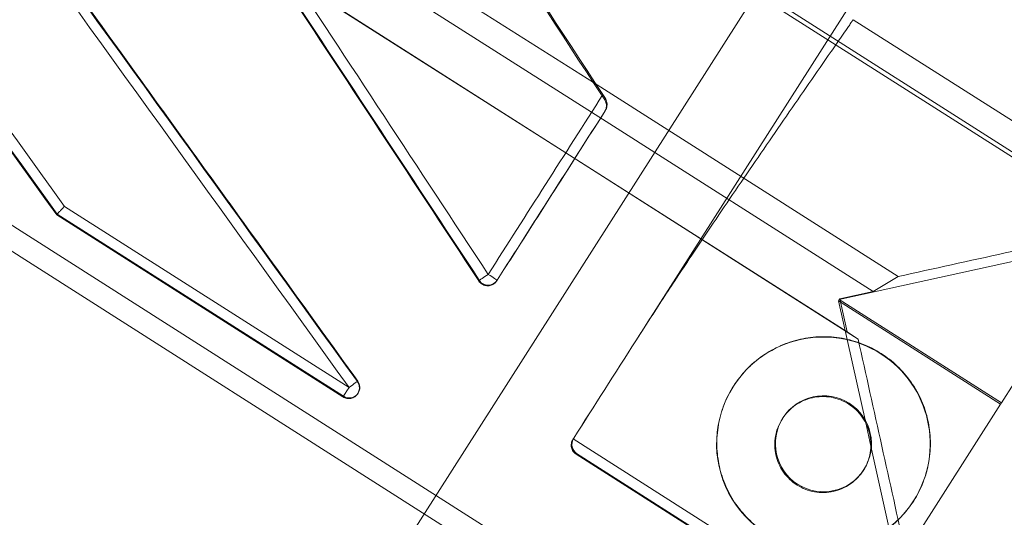
# Model space of a CAD drawing. Units: millimetres. Extents: x -1683 to 9355, y 0 to 9572.
# Drawn here: x 5791 to 5883, y 6573 to 6620 of the extents above; entities that cross this region are included whole.
import ezdxf

# ---------------------------------------------------------------- set-up
doc = ezdxf.new("R2010")
doc.units = ezdxf.units.MM

# ---------------------------------------------------------------- blocks, each defined once
blk = doc.blocks.new('A$C2edc29b1')
at = {"color": 0, "linetype": 'Continuous', "lineweight": 0}
for p, q in [((5863.322, 6553.455), (5536.086, 6761.927)), ((5863.322, 6553.455), (5536.086, 6761.927)), ((5534.983, 6760.197), (5862.219, 6551.724)), ((5534.983, 6760.197), (5862.219, 6551.724)), ((5848.3, 6589.433), (5887.259, 6650.586)), ((5848.3, 6589.433), (5887.259, 6650.586)), ((5807.031, 6637.393), (5844.332, 6613.63)), ((5807.031, 6637.393), (5844.332, 6613.63)), ((5844.157, 6610.847), (5810.312, 6632.409)), ((5844.157, 6610.847), (5810.312, 6632.409)), ((5841.745, 6607.061), (5816.343, 6623.244)), ((5841.745, 6607.061), (5816.343, 6623.244)), ((5841.735, 6607.045), (5816.368, 6623.206)), ((5841.735, 6607.045), (5816.368, 6623.206)), ((5814.824, 6551.776), (5859.751, 6622.296)), ((5893.261, 6600.451), (5859.526, 6621.943)), ((5859.751, 6622.296), (5893.486, 6600.804)), ((5900.71, 6599.113), (5868.66, 6619.531)), ((5900.71, 6599.113), (5868.66, 6619.531)), ((5844.332, 6613.63), (5872.864, 6595.453)), ((5844.332, 6613.63), (5872.864, 6595.453)), ((5845.46, 6612.125), (5845.389, 6612.013)), ((5845.46, 6612.125), (5845.389, 6612.013)), ((5870.513, 6594.056), (5844.157, 6610.847)), ((5870.513, 6594.056), (5844.157, 6610.847)), ((5845.395, 6610.929), (5845.432, 6610.988)), ((5845.395, 6610.929), (5845.432, 6610.988)), ((5869.117, 6589.601), (5841.735, 6607.045)), ((5869.117, 6589.601), (5841.735, 6607.045)), ((5868.101, 6590.27), (5841.745, 6607.061)), ((5868.101, 6590.27), (5841.745, 6607.061)), ((5794.81, 6602.033), (5821.448, 6585.062)), ((5794.81, 6602.033), (5821.448, 6585.062)), ((5794.079, 6601.241), (5794.119, 6601.304)), ((5794.079, 6601.241), (5794.119, 6601.304)), ((5794.079, 6601.241), (5820.878, 6584.168)), ((5794.079, 6601.241), (5820.878, 6584.168)), ((5820.919, 6584.232), (5794.119, 6601.305)), ((5820.919, 6584.232), (5794.119, 6601.305)), ((5867.357, 6593.29), (5892.186, 6598.763)), ((5867.357, 6593.29), (5892.186, 6598.763)), ((5892.186, 6598.763), (5882.538, 6583.619)), ((5892.186, 6598.763), (5882.538, 6583.619)), ((5833.602, 6595.039), (5833.641, 6595.101)), ((5833.602, 6595.039), (5833.641, 6595.101)), ((5835.319, 6595.112), (5835.281, 6595.054)), ((5835.319, 6595.112), (5835.281, 6595.054)), ((5870.513, 6594.056), (5872.864, 6595.453)), ((5870.513, 6594.056), (5872.864, 6595.453)), ((5867.41, 6593.372), (5870.513, 6594.056)), ((5867.41, 6593.372), (5870.513, 6594.056)), ((5867.357, 6593.29), (5867.282, 6593.172)), ((5867.357, 6593.29), (5867.282, 6593.172)), ((5869.831, 6581.743), (5867.282, 6593.172)), ((5867.282, 6593.172), (5882.463, 6583.501)), ((5867.282, 6593.172), (5882.463, 6583.501)), ((5869.831, 6581.743), (5867.282, 6593.172)), ((5867.41, 6593.372), (5867.357, 6593.29)), ((5867.41, 6593.372), (5867.357, 6593.29)), ((5882.538, 6583.619), (5867.357, 6593.29)), ((5882.538, 6583.619), (5867.357, 6593.29)), ((5868.101, 6590.27), (5867.41, 6593.372)), ((5868.101, 6590.27), (5867.41, 6593.372)), ((5869.117, 6589.601), (5868.101, 6590.27)), ((5869.117, 6589.601), (5868.101, 6590.27)), ((5822.264, 6585.656), (5822.23, 6585.602)), ((5822.264, 6585.656), (5822.23, 6585.602)), ((5857.434, 6585.158), (5857.457, 6585.194)), ((5820.878, 6584.168), (5820.919, 6584.232)), ((5820.878, 6584.168), (5820.919, 6584.232)), ((5822.298, 6584.536), (5822.261, 6584.477)), ((5882.463, 6583.501), (5873.558, 6569.523)), ((5882.463, 6583.501), (5873.558, 6569.523)), ((5882.538, 6583.619), (5882.463, 6583.501)), ((5882.538, 6583.619), (5882.463, 6583.501)), ((5862.073, 6582.203), (5862.023, 6582.125)), ((5870.316, 6579.568), (5869.831, 6581.743)), ((5870.316, 6579.568), (5869.831, 6581.743)), ((5842.409, 6580.185), (5842.484, 6580.303)), ((5842.409, 6580.185), (5842.484, 6580.303)), ((5842.447, 6580.241), (5876.179, 6558.752)), ((5842.447, 6580.241), (5876.179, 6558.752)), ((5872.815, 6568.357), (5870.316, 6579.568)), ((5872.815, 6568.357), (5870.316, 6579.568)), ((5842.753, 6578.865), (5842.713, 6578.802)), ((5842.753, 6578.865), (5842.713, 6578.802)), ((5842.713, 6578.802), (5874.762, 6558.385)), ((5842.713, 6578.802), (5874.762, 6558.385)), ((5874.802, 6558.448), (5842.753, 6578.865)), ((5874.802, 6558.448), (5842.753, 6578.865)), ((5869.663, 6577.368), (5869.613, 6577.289)), ((5874.302, 6574.412), (5874.324, 6574.448))]:
    blk.add_line(p, q, dxfattribs=at)
blk.add_arc((5821.455, 6585.073), 1, 327.5, 35.76155, dxfattribs=at)
at = {"color": 0, "linetype": 'Continuous', "lineweight": 0, "extrusion": (0, 0, -1)}
for centre, major_axis, ratio, start_param, end_param in [((5755.569, 6636.578), (894.888, -1356.461), 0.026036, -1.567242, -1.522999), ((5755.569, 6636.578), (894.888, -1356.461), 0.026036, -1.567242, -1.522999), ((5757.708, 6635.381), (893.004, -1355.262), 0.026062, -1.568225, -1.524317), ((5681.348, 6683.862), (1053.487, -1457.4), 0.023955, -1.530572, -1.49677), ((5681.348, 6683.862), (1053.487, -1457.4), 0.023955, -1.530572, -1.49677), ((5683.707, 6682.525), (1051.364, -1456.049), 0.023981, -1.531924, -1.498181), ((5683.707, 6682.525), (1051.364, -1456.049), 0.023981, -1.531924, -1.498181), ((5711.155, 6666.138), (1051.901, -1455.207), 0.023955, -1.532006, -1.498156), ((5711.155, 6666.138), (1051.901, -1455.207), 0.023955, -1.532006, -1.498156), ((5831.161, 6588.586), (-356.406, -559.446), 0, -1.61085, -1.582462), ((5831.161, 6588.586), (-356.406, -559.446), 0, -1.61085, -1.582462), ((5872.55, 6562.357), (901.458, 199.849), 0.034921, -1.562706, -1.540482), ((5872.55, 6562.357), (901.458, 199.849), 0.034921, -1.562706, -1.540482), ((5834.475, 6595.65), (-0.835, -0.55), 0.004774, 0.063709, 1.581441), ((5834.475, 6595.65), (-0.835, -0.55), 0.004774, 0.063709, 1.581441), ((5834.475, 6595.65), (0.843, -0.537), 0.997564, 0, 1.991787), ((5834.475, 6595.65), (0.843, -0.537), 0.997564, 0, 1.991787), ((5834.475, 6595.65), (0.843, -0.537), 0.011666, -1.570796, 0), ((5834.475, 6595.65), (0.843, -0.537), 0.011666, -1.570796, 0), ((5842.894, 6580.946), (-356.944, -560.289), 0, -1.585944, -1.569648), ((5842.894, 6580.946), (-356.944, -560.289), 0, -1.585944, -1.569648), ((5842.968, 6581.064), (-356.944, -560.289), 0, -1.585734, -1.569438), ((5842.968, 6581.064), (-356.944, -560.289), 0, -1.585734, -1.569438), ((5821.455, 6585.073), (0.843, -0.537), 0.997564, -1.192523, 0), ((5821.455, 6585.073), (0.843, -0.537), 0.997564, -1.192523, 0), ((5821.455, 6585.073), (0.843, -0.537), 0.997564, 0, 1.570796), ((5821.455, 6585.073), (0.843, -0.537), 0.997564, 0, 1.570796), ((5843.289, 6579.707), (-0.224, 1.01), 0.932515, -2.321288, -0.821771), ((5843.289, 6579.707), (-0.224, 1.01), 0.932515, -2.321288, -0.821771)]:
    blk.add_ellipse(centre, major_axis=major_axis, ratio=ratio, start_param=start_param, end_param=end_param, dxfattribs=at)
at = {"color": 0, "linetype": 'Continuous', "lineweight": 0}
for centre, major_axis, ratio, start_param, end_param in [((5756.874, 6634.833), (893.541, -1354.419), 0.026036, 1.524287, 1.568595), ((5756.874, 6634.833), (893.541, -1354.419), 0.026036, 1.524287, 1.568595), ((5682.897, 6681.941), (1051.901, -1455.207), 0.023955, 1.49805, 1.531899), ((5682.897, 6681.941), (1051.901, -1455.207), 0.023955, 1.49805, 1.531899), ((5795.566, 6611.263), (882.103, -1348.326), 0.026214, 1.554573, 1.581347), ((5795.491, 6611.145), (882.103, -1348.326), 0.026214, 1.554573, 1.581125), ((5795.491, 6611.145), (882.103, -1348.326), 0.026214, 1.554573, 1.581125), ((5712.554, 6663.982), (1053.487, -1457.4), 0.023955, 1.499684, 1.533479), ((5712.554, 6663.982), (1053.487, -1457.4), 0.023955, 1.499684, 1.533479), ((5710.345, 6665.554), (1051.364, -1456.049), 0.023981, 1.498181, 1.531924), ((5710.345, 6665.554), (1051.364, -1456.049), 0.023981, 1.498181, 1.531924), ((5830.318, 6589.123), (356.944, 560.289), 0, -1.55913, -1.529045), ((5795.491, 6611.145), (882.103, -1348.326), 0.026214, 1.554292, 1.554573), ((5795.491, 6611.145), (882.103, -1348.326), 0.026214, 1.554292, 1.554573), ((5831.086, 6588.468), (356.944, 560.289), 0, -1.558938, -1.530698), ((5831.086, 6588.468), (356.944, 560.289), 0, -1.558938, -1.530698), ((5887.593, 6552.469), (356.944, 560.289), 0, -1.593016, -1.501125), ((5887.593, 6552.469), (356.944, 560.289), 0, -1.593016, -1.501125), ((5865.868, 6579.785), (-8.434, 5.373), 0.999858, -1.570796, -0.002107), ((5865.868, 6579.785), (-8.434, 5.373), 0.999858, -1.570796, -0.002107), ((5837.128, 6584.924), (-199.849, 901.458), 0.034921, -1.595622, -1.57335), ((5837.128, 6584.924), (-199.849, 901.458), 0.034921, -1.595622, -1.57335), ((5865.868, 6579.785), (8.434, -5.373), 0.999858, 0.002107, 1.570797), ((5865.868, 6579.785), (8.434, -5.373), 0.999858, 0.002107, 1.570797), ((5821.455, 6585.073), (-0.537, -0.843), 0, 0.069808, 1.558462), ((5821.455, 6585.073), (-0.537, -0.843), 0, 0.069808, 1.558462), ((5821.455, 6585.073), (0.811, 0.584), 0.004567, -1.582249, 0), ((5821.455, 6585.073), (0.811, 0.584), 0.004567, -1.582249, 0), ((5821.455, 6585.073), (0.811, 0.584), 0.004567, 0, 0.064871), ((5821.455, 6585.073), (0.811, 0.584), 0.004567, 0, 0.064871), ((5865.868, 6579.785), (-8.434, 5.373), 0.999858, -0.002107, 3.1437), ((5865.868, 6579.785), (-8.434, 5.373), 0.999858, -0.002107, 3.1437), ((5865.868, 6579.785), (-3.795, 2.418), 0.999858, -1.570796, 4.712389), ((5865.868, 6579.785), (-3.795, 2.418), 0.999858, -1.570796, 4.712389)]:
    blk.add_ellipse(centre, major_axis=major_axis, ratio=ratio, start_param=start_param, end_param=end_param, dxfattribs=at)
for points, knots in [([(5822.266, 6585.657), (5819.904, 6588.937), (5817.542, 6592.217), (5812.815, 6598.778), (5810.451, 6602.059), (5805.721, 6608.622), (5803.355, 6611.904), (5798.622, 6618.469), (5796.255, 6621.751), (5791.519, 6628.318), (5789.151, 6631.601), (5786.782, 6634.885)], [1.4886538, 1.4886538, 1.4886538, 1.4886538, 1.49542369, 1.49542369, 1.50219358, 1.50219358, 1.50896347, 1.50896347, 1.51573335, 1.51573335, 1.52250324, 1.52250324, 1.52250324, 1.52250324]), ([(5868.66, 6619.531), (5868.66, 6619.531), (5868.659, 6619.531), (5868.658, 6619.53), (5868.658, 6619.529), (5868.657, 6619.528), (5868.656, 6619.527), (5868.653, 6619.524), (5868.652, 6619.521), (5868.649, 6619.517), (5868.647, 6619.515), (5868.644, 6619.511), (5868.642, 6619.509), (5868.638, 6619.502), (5868.634, 6619.497), (5868.624, 6619.483), (5868.618, 6619.474), (5868.604, 6619.455), (5868.597, 6619.445), (5868.584, 6619.426), (5868.578, 6619.417), (5868.562, 6619.394), (5868.552, 6619.379), (5868.531, 6619.35), (5868.521, 6619.335), (5868.49, 6619.292), (5868.47, 6619.262), (5868.409, 6619.174), (5868.368, 6619.115), (5868.246, 6618.939), (5868.164, 6618.821), (5867.917, 6618.465), (5867.752, 6618.227), (5867.254, 6617.508), (5866.918, 6617.024), (5865.902, 6615.557), (5865.213, 6614.561), (5863.819, 6612.545), (5863.115, 6611.524), (5861.699, 6609.47), (5860.988, 6608.436), (5859.569, 6606.367), (5858.861, 6605.331), (5857.456, 6603.268), (5856.759, 6602.241), (5855.386, 6600.208), (5854.709, 6599.202), (5853.384, 6597.221), (5852.737, 6596.247), (5851.702, 6594.68), (5851.288, 6594.05), (5850.447, 6592.764), (5850.021, 6592.109), (5849.163, 6590.782), (5848.732, 6590.11), (5848.3, 6589.433)], [45.220385, 45.220385, 45.220385, 45.220385, 45.221844, 45.221844, 45.223686, 45.223686, 45.227372, 45.227372, 45.234743, 45.234743, 45.242726, 45.242726, 45.250709, 45.250709, 45.266676, 45.266676, 45.29861, 45.29861, 45.330543, 45.330543, 45.362477, 45.362477, 45.416013, 45.416013, 45.46955, 45.46955, 45.576624, 45.576624, 45.790772, 45.790772, 46.219068, 46.219068, 47.075659, 47.075659, 48.788841, 48.788841, 52.215206, 52.215206, 55.641571, 55.641571, 59.067936, 59.067936, 62.4943, 62.4943, 65.920665, 65.920665, 69.34703, 69.34703, 72.773395, 72.773395, 74.981333, 74.981333, 77.189271, 77.189271, 79.393469, 79.393469, 79.393469, 79.393469]), ([(5868.66, 6619.531), (5868.66, 6619.531), (5868.659, 6619.531), (5868.658, 6619.53), (5868.658, 6619.529), (5868.657, 6619.528), (5868.656, 6619.527), (5868.653, 6619.524), (5868.652, 6619.521), (5868.649, 6619.517), (5868.647, 6619.515), (5868.644, 6619.511), (5868.642, 6619.509), (5868.638, 6619.502), (5868.634, 6619.497), (5868.624, 6619.483), (5868.618, 6619.474), (5868.604, 6619.455), (5868.597, 6619.445), (5868.584, 6619.426), (5868.578, 6619.417), (5868.562, 6619.394), (5868.552, 6619.379), (5868.531, 6619.35), (5868.521, 6619.335), (5868.49, 6619.292), (5868.47, 6619.262), (5868.409, 6619.174), (5868.368, 6619.115), (5868.246, 6618.939), (5868.164, 6618.821), (5867.917, 6618.465), (5867.752, 6618.227), (5867.254, 6617.508), (5866.918, 6617.024), (5865.902, 6615.557), (5865.213, 6614.561), (5863.819, 6612.545), (5863.115, 6611.524), (5861.699, 6609.47), (5860.988, 6608.436), (5859.569, 6606.367), (5858.861, 6605.331), (5857.456, 6603.268), (5856.759, 6602.241), (5855.386, 6600.208), (5854.709, 6599.202), (5853.384, 6597.221), (5852.737, 6596.247), (5851.702, 6594.68), (5851.288, 6594.05), (5850.447, 6592.764), (5850.021, 6592.109), (5849.163, 6590.782), (5848.732, 6590.11), (5848.3, 6589.433)], [45.220385, 45.220385, 45.220385, 45.220385, 45.221844, 45.221844, 45.223686, 45.223686, 45.227372, 45.227372, 45.234743, 45.234743, 45.242726, 45.242726, 45.250709, 45.250709, 45.266676, 45.266676, 45.29861, 45.29861, 45.330543, 45.330543, 45.362477, 45.362477, 45.416013, 45.416013, 45.46955, 45.46955, 45.576624, 45.576624, 45.790772, 45.790772, 46.219068, 46.219068, 47.075659, 47.075659, 48.788841, 48.788841, 52.215206, 52.215206, 55.641571, 55.641571, 59.067936, 59.067936, 62.4943, 62.4943, 65.920665, 65.920665, 69.34703, 69.34703, 72.773395, 72.773395, 74.981333, 74.981333, 77.189271, 77.189271, 79.393469, 79.393469, 79.393469, 79.393469]), ([(5845.216, 6612.509), (5845.254, 6612.451), (5845.296, 6612.387), (5845.376, 6612.26), (5845.416, 6612.197), (5845.453, 6612.136), (5845.457, 6612.131), (5845.46, 6612.125)], [0, 0, 0, 0, 0.2093363, 0.2093363, 0.4186727, 0.4186727, 0.4391683, 0.4391683, 0.4391683, 0.4391683]), ([(5845.216, 6612.509), (5845.254, 6612.451), (5845.296, 6612.387), (5845.376, 6612.26), (5845.416, 6612.197), (5845.453, 6612.136), (5845.457, 6612.131), (5845.46, 6612.125)], [0, 0, 0, 0, 0.2093363, 0.2093363, 0.4186727, 0.4186727, 0.4391683, 0.4391683, 0.4391683, 0.4391683]), ([(5845.395, 6610.929), (5845.462, 6611.035), (5845.513, 6611.161), (5845.559, 6611.424), (5845.555, 6611.56), (5845.503, 6611.795), (5845.456, 6611.91), (5845.389, 6612.013)], [1.507094, 1.507094, 1.507094, 1.507094, 1.883949, 1.883949, 2.260805, 2.260805, 2.607198, 2.607198, 2.607198, 2.607198]), ([(5845.395, 6610.929), (5845.462, 6611.035), (5845.513, 6611.161), (5845.559, 6611.424), (5845.555, 6611.56), (5845.503, 6611.795), (5845.456, 6611.91), (5845.389, 6612.013)], [1.507094, 1.507094, 1.507094, 1.507094, 1.883949, 1.883949, 2.260805, 2.260805, 2.607198, 2.607198, 2.607198, 2.607198]), ([(5845.46, 6612.125), (5845.46, 6612.125), (5845.461, 6612.125), (5845.461, 6612.124), (5845.462, 6612.123), (5845.463, 6612.121), (5845.464, 6612.12), (5845.472, 6612.106), (5845.479, 6612.093), (5845.522, 6612.015), (5845.549, 6611.947), (5845.611, 6611.734), (5845.62, 6611.581), (5845.575, 6611.279), (5845.523, 6611.138), (5845.444, 6611.007), (5845.44, 6611), (5845.435, 6610.991), (5845.434, 6610.99), (5845.432, 6610.988)], [0.000444, 0.000444, 0.000444, 0.000444, 0.001442, 0.001442, 0.004082, 0.004082, 0.009399, 0.009399, 0.05481, 0.05481, 0.297115, 0.297115, 0.81063, 0.81063, 1.309563, 1.309563, 1.337868, 1.337868, 1.344944, 1.344944, 1.344944, 1.344944]), ([(5845.46, 6612.125), (5845.46, 6612.125), (5845.461, 6612.125), (5845.461, 6612.124), (5845.462, 6612.123), (5845.463, 6612.121), (5845.464, 6612.12), (5845.472, 6612.106), (5845.479, 6612.093), (5845.522, 6612.015), (5845.549, 6611.947), (5845.611, 6611.734), (5845.62, 6611.581), (5845.575, 6611.279), (5845.523, 6611.138), (5845.444, 6611.007), (5845.44, 6611), (5845.435, 6610.991), (5845.434, 6610.99), (5845.432, 6610.988)], [0.000444, 0.000444, 0.000444, 0.000444, 0.001442, 0.001442, 0.004082, 0.004082, 0.009399, 0.009399, 0.05481, 0.05481, 0.297115, 0.297115, 0.81063, 0.81063, 1.309563, 1.309563, 1.337868, 1.337868, 1.344944, 1.344944, 1.344944, 1.344944]), ([(5794.81, 6602.033), (5794.802, 6602.024), (5794.793, 6602.015), (5794.705, 6601.922), (5794.626, 6601.838), (5794.478, 6601.682), (5794.41, 6601.61), (5794.283, 6601.476), (5794.228, 6601.419), (5794.149, 6601.336), (5794.126, 6601.311), (5794.119, 6601.305)], [-0.036941, -0.036941, -0.036941, -0.036941, 0, 0, 0.348986, 0.348986, 0.696648, 0.696648, 1.085984, 1.085984, 1.470645, 1.470645, 1.470645, 1.470645]), ([(5794.81, 6602.033), (5794.802, 6602.024), (5794.793, 6602.015), (5794.705, 6601.922), (5794.626, 6601.838), (5794.478, 6601.682), (5794.41, 6601.61), (5794.283, 6601.476), (5794.228, 6601.419), (5794.149, 6601.336), (5794.126, 6601.311), (5794.119, 6601.305)], [-0.036941, -0.036941, -0.036941, -0.036941, 0, 0, 0.348986, 0.348986, 0.696648, 0.696648, 1.085984, 1.085984, 1.470645, 1.470645, 1.470645, 1.470645]), ([(5882.036, 6567.941), (5882.046, 6567.956), (5882.055, 6567.972), (5882.499, 6568.669), (5882.929, 6569.348), (5883.774, 6570.695), (5884.189, 6571.361), (5885.003, 6572.673), (5885.4, 6573.318), (5886.223, 6574.657), (5886.668, 6575.385), (5887.57, 6576.869), (5888.028, 6577.626), (5888.952, 6579.157), (5889.418, 6579.933), (5890.352, 6581.494), (5890.821, 6582.28), (5891.756, 6583.853), (5892.223, 6584.64), (5893.149, 6586.205), (5893.609, 6586.984), (5894.516, 6588.524), (5894.964, 6589.286), (5895.842, 6590.782), (5896.273, 6591.517), (5896.931, 6592.641), (5897.181, 6593.067), (5897.692, 6593.94), (5897.953, 6594.387), (5898.475, 6595.281), (5898.736, 6595.727), (5899.246, 6596.601), (5899.496, 6597.027), (5899.852, 6597.638), (5899.984, 6597.864), (5900.181, 6598.202), (5900.247, 6598.315), (5900.375, 6598.535), (5900.438, 6598.642), (5900.526, 6598.793), (5900.557, 6598.847), (5900.604, 6598.927), (5900.62, 6598.954), (5900.642, 6598.993), (5900.65, 6599.006), (5900.665, 6599.032), (5900.672, 6599.044), (5900.681, 6599.06), (5900.684, 6599.065), (5900.689, 6599.074), (5900.691, 6599.078), (5900.696, 6599.087), (5900.699, 6599.092), (5900.702, 6599.098), (5900.704, 6599.101), (5900.705, 6599.104), (5900.706, 6599.105), (5900.707, 6599.107), (5900.708, 6599.108), (5900.709, 6599.11), (5900.709, 6599.111), (5900.71, 6599.112), (5900.71, 6599.113), (5900.71, 6599.113), (5900.71, 6599.113), (5900.71, 6599.113)], [11.044568, 11.044568, 11.044568, 11.044568, 11.094534, 11.094534, 13.313441, 13.313441, 15.532348, 15.532348, 17.751255, 17.751255, 20.248841, 20.248841, 22.746427, 22.746427, 25.244013, 25.244013, 27.741599, 27.741599, 30.239185, 30.239185, 32.736772, 32.736772, 35.234358, 35.234358, 37.731944, 37.731944, 39.14613, 39.14613, 40.560317, 40.560317, 41.974504, 41.974504, 43.388691, 43.388691, 44.102013, 44.102013, 44.458674, 44.458674, 44.815335, 44.815335, 44.984572, 44.984572, 45.06919, 45.06919, 45.111499, 45.111499, 45.153808, 45.153808, 45.168074, 45.168074, 45.18234, 45.18234, 45.196605, 45.196605, 45.203738, 45.203738, 45.207305, 45.207305, 45.210871, 45.210871, 45.213531, 45.213531, 45.214861, 45.214861, 45.214933, 45.214933, 45.214933, 45.214933]), ([(5882.036, 6567.941), (5882.046, 6567.956), (5882.055, 6567.972), (5882.499, 6568.669), (5882.929, 6569.348), (5883.774, 6570.695), (5884.189, 6571.361), (5885.003, 6572.673), (5885.4, 6573.318), (5886.223, 6574.657), (5886.668, 6575.385), (5887.57, 6576.869), (5888.028, 6577.626), (5888.952, 6579.157), (5889.418, 6579.933), (5890.352, 6581.494), (5890.821, 6582.28), (5891.756, 6583.853), (5892.223, 6584.64), (5893.149, 6586.205), (5893.609, 6586.984), (5894.516, 6588.524), (5894.964, 6589.286), (5895.842, 6590.782), (5896.273, 6591.517), (5896.931, 6592.641), (5897.181, 6593.067), (5897.692, 6593.94), (5897.953, 6594.387), (5898.475, 6595.281), (5898.736, 6595.727), (5899.246, 6596.601), (5899.496, 6597.027), (5899.852, 6597.638), (5899.984, 6597.864), (5900.181, 6598.202), (5900.247, 6598.315), (5900.375, 6598.535), (5900.438, 6598.642), (5900.526, 6598.793), (5900.557, 6598.847), (5900.604, 6598.927), (5900.62, 6598.954), (5900.642, 6598.993), (5900.65, 6599.006), (5900.665, 6599.032), (5900.672, 6599.044), (5900.681, 6599.06), (5900.684, 6599.065), (5900.689, 6599.074), (5900.691, 6599.078), (5900.696, 6599.087), (5900.699, 6599.092), (5900.702, 6599.098), (5900.704, 6599.101), (5900.705, 6599.104), (5900.706, 6599.105), (5900.707, 6599.107), (5900.708, 6599.108), (5900.709, 6599.11), (5900.709, 6599.111), (5900.71, 6599.112), (5900.71, 6599.113), (5900.71, 6599.113), (5900.71, 6599.113), (5900.71, 6599.113)], [11.044568, 11.044568, 11.044568, 11.044568, 11.094534, 11.094534, 13.313441, 13.313441, 15.532348, 15.532348, 17.751255, 17.751255, 20.248841, 20.248841, 22.746427, 22.746427, 25.244013, 25.244013, 27.741599, 27.741599, 30.239185, 30.239185, 32.736772, 32.736772, 35.234358, 35.234358, 37.731944, 37.731944, 39.14613, 39.14613, 40.560317, 40.560317, 41.974504, 41.974504, 43.388691, 43.388691, 44.102013, 44.102013, 44.458674, 44.458674, 44.815335, 44.815335, 44.984572, 44.984572, 45.06919, 45.06919, 45.111499, 45.111499, 45.153808, 45.153808, 45.168074, 45.168074, 45.18234, 45.18234, 45.196605, 45.196605, 45.203738, 45.203738, 45.207305, 45.207305, 45.210871, 45.210871, 45.213531, 45.213531, 45.214861, 45.214861, 45.214933, 45.214933, 45.214933, 45.214933]), ([(5833.602, 6595.039), (5833.607, 6595.032), (5833.613, 6595.024), (5833.694, 6594.907), (5833.794, 6594.814), (5833.9, 6594.746), (5834.006, 6594.679), (5834.132, 6594.628), (5834.395, 6594.582), (5834.531, 6594.586), (5834.776, 6594.641), (5834.902, 6594.695), (5835.12, 6594.848), (5835.214, 6594.948), (5835.281, 6595.054)], [-0.40339, -0.40339, -0.40339, -0.40339, -0.376655, -0.376655, 0, 0, 0, 0.376655, 0.376655, 0.75331, 0.75331, 1.130678, 1.130678, 1.508047, 1.508047, 1.508047, 1.508047]), ([(5833.602, 6595.039), (5833.607, 6595.032), (5833.613, 6595.024), (5833.694, 6594.907), (5833.794, 6594.814), (5833.9, 6594.746), (5834.006, 6594.679), (5834.132, 6594.628), (5834.395, 6594.582), (5834.531, 6594.586), (5834.776, 6594.641), (5834.902, 6594.695), (5835.12, 6594.848), (5835.214, 6594.948), (5835.281, 6595.054)], [-0.40339, -0.40339, -0.40339, -0.40339, -0.376655, -0.376655, 0, 0, 0, 0.376655, 0.376655, 0.75331, 0.75331, 1.130678, 1.130678, 1.508047, 1.508047, 1.508047, 1.508047]), ([(5871.262, 6588.253), (5871.792, 6587.915), (5872.307, 6587.516), (5873.26, 6586.609), (5873.698, 6586.101), (5874.463, 6585.009), (5874.791, 6584.423), (5875.317, 6583.218), (5875.517, 6582.597), (5875.788, 6581.371), (5875.87, 6580.724), (5875.903, 6579.409), (5875.854, 6578.74), (5875.622, 6577.428), (5875.44, 6576.782), (5874.96, 6575.557), (5874.662, 6574.977), (5873.987, 6573.919), (5873.588, 6573.403), (5872.68, 6572.45), (5872.173, 6572.012), (5871.08, 6571.247), (5870.495, 6570.92), (5869.289, 6570.393), (5868.668, 6570.194), (5867.442, 6569.922), (5866.795, 6569.841), (5865.48, 6569.808), (5864.811, 6569.857), (5863.498, 6570.089), (5862.852, 6570.271), (5861.627, 6570.752), (5861.047, 6571.05), (5859.988, 6571.725), (5859.473, 6572.124), (5858.519, 6573.032), (5858.081, 6573.539), (5857.317, 6574.632), (5856.989, 6575.217), (5856.463, 6576.423), (5856.264, 6577.044), (5855.992, 6578.27), (5855.91, 6578.917), (5855.877, 6580.232), (5855.927, 6580.901), (5856.158, 6582.214), (5856.341, 6582.86), (5856.821, 6584.085), (5857.119, 6584.665), (5857.794, 6585.723), (5858.193, 6586.239), (5859.101, 6587.192), (5859.608, 6587.63), (5860.7, 6588.394), (5861.286, 6588.721), (5862.492, 6589.248), (5863.112, 6589.447), (5864.338, 6589.718), (5864.985, 6589.8), (5866.3, 6589.832), (5866.969, 6589.783), (5868.282, 6589.551), (5868.927, 6589.369), (5870.153, 6588.888), (5870.733, 6588.59), (5871.262, 6588.253)], [0, 0, 0, 0, 1.883464, 1.883464, 3.766928, 3.766928, 5.650392, 5.650392, 7.533856, 7.533856, 9.417321, 9.417321, 11.300787, 11.300787, 13.184252, 13.184252, 15.067717, 15.067717, 16.95118, 16.95118, 18.834643, 18.834643, 20.718105, 20.718105, 22.601568, 22.601568, 24.485032, 24.485032, 26.368496, 26.368496, 28.25196, 28.25196, 30.135424, 30.135424, 32.018888, 32.018888, 33.902352, 33.902352, 35.785816, 35.785816, 37.669279, 37.669279, 39.552742, 39.552742, 41.436205, 41.436205, 43.319668, 43.319668, 45.203131, 45.203131, 47.086596, 47.086596, 48.970061, 48.970061, 50.853526, 50.853526, 52.736991, 52.736991, 54.620455, 54.620455, 56.50392, 56.50392, 58.387384, 58.387384, 60.270848, 60.270848, 60.270848, 60.270848]), ([(5871.262, 6588.253), (5871.792, 6587.915), (5872.307, 6587.516), (5873.26, 6586.609), (5873.698, 6586.101), (5874.463, 6585.009), (5874.791, 6584.423), (5875.317, 6583.218), (5875.517, 6582.597), (5875.788, 6581.371), (5875.87, 6580.724), (5875.903, 6579.409), (5875.854, 6578.74), (5875.622, 6577.428), (5875.44, 6576.782), (5874.96, 6575.557), (5874.662, 6574.977), (5873.987, 6573.919), (5873.588, 6573.403), (5872.68, 6572.45), (5872.173, 6572.012), (5871.08, 6571.247), (5870.495, 6570.92), (5869.289, 6570.393), (5868.668, 6570.194), (5867.442, 6569.922), (5866.795, 6569.841), (5865.48, 6569.808), (5864.811, 6569.857), (5863.498, 6570.089), (5862.852, 6570.271), (5861.627, 6570.752), (5861.047, 6571.05), (5859.988, 6571.725), (5859.473, 6572.124), (5858.519, 6573.032), (5858.081, 6573.539), (5857.317, 6574.632), (5856.989, 6575.217), (5856.463, 6576.423), (5856.264, 6577.044), (5855.992, 6578.27), (5855.91, 6578.917), (5855.877, 6580.232), (5855.927, 6580.901), (5856.158, 6582.214), (5856.341, 6582.86), (5856.821, 6584.085), (5857.119, 6584.665), (5857.794, 6585.723), (5858.193, 6586.239), (5859.101, 6587.192), (5859.608, 6587.63), (5860.7, 6588.394), (5861.286, 6588.721), (5862.492, 6589.248), (5863.112, 6589.447), (5864.338, 6589.718), (5864.985, 6589.8), (5866.3, 6589.832), (5866.969, 6589.783), (5868.282, 6589.551), (5868.927, 6589.369), (5870.153, 6588.888), (5870.733, 6588.59), (5871.262, 6588.253)], [0, 0, 0, 0, 1.883464, 1.883464, 3.766928, 3.766928, 5.650392, 5.650392, 7.533856, 7.533856, 9.417321, 9.417321, 11.300787, 11.300787, 13.184252, 13.184252, 15.067717, 15.067717, 16.95118, 16.95118, 18.834643, 18.834643, 20.718105, 20.718105, 22.601568, 22.601568, 24.485032, 24.485032, 26.368496, 26.368496, 28.25196, 28.25196, 30.135424, 30.135424, 32.018888, 32.018888, 33.902352, 33.902352, 35.785816, 35.785816, 37.669279, 37.669279, 39.552742, 39.552742, 41.436205, 41.436205, 43.319668, 43.319668, 45.203131, 45.203131, 47.086596, 47.086596, 48.970061, 48.970061, 50.853526, 50.853526, 52.736991, 52.736991, 54.620455, 54.620455, 56.50392, 56.50392, 58.387384, 58.387384, 60.270848, 60.270848, 60.270848, 60.270848]), ([(5822.23, 6585.602), (5822.233, 6585.598), (5822.235, 6585.594), (5822.314, 6585.481), (5822.368, 6585.356), (5822.422, 6585.11), (5822.426, 6584.974), (5822.38, 6584.71), (5822.329, 6584.583), (5822.261, 6584.477)], [1.509329, 1.509329, 1.509329, 1.509329, 1.52276, 1.52276, 1.899378, 1.899378, 2.277384, 2.277384, 2.65539, 2.65539, 2.65539, 2.65539]), ([(5822.23, 6585.602), (5822.233, 6585.598), (5822.235, 6585.594), (5822.314, 6585.481), (5822.368, 6585.356), (5822.422, 6585.11), (5822.426, 6584.974), (5822.38, 6584.71), (5822.329, 6584.583), (5822.261, 6584.477)], [1.509329, 1.509329, 1.509329, 1.509329, 1.52276, 1.52276, 1.899378, 1.899378, 2.277384, 2.277384, 2.65539, 2.65539, 2.65539, 2.65539]), ([(5822.261, 6584.477), (5822.193, 6584.371), (5822.1, 6584.271), (5821.881, 6584.117), (5821.755, 6584.063), (5821.509, 6584.008), (5821.373, 6584.004), (5821.111, 6584.05), (5820.984, 6584.101), (5820.878, 6584.168)], [0, 0, 0, 0, 0.378042, 0.378042, 0.756085, 0.756085, 1.132707, 1.132707, 1.509329, 1.509329, 1.509329, 1.509329]), ([(5822.261, 6584.477), (5822.193, 6584.371), (5822.1, 6584.271), (5821.881, 6584.117), (5821.755, 6584.063), (5821.509, 6584.008), (5821.373, 6584.004), (5821.111, 6584.05), (5820.984, 6584.101), (5820.878, 6584.168)], [0, 0, 0, 0, 0.378042, 0.378042, 0.756085, 0.756085, 1.132707, 1.132707, 1.509329, 1.509329, 1.509329, 1.509329]), ([(5868.235, 6583.502), (5867.997, 6583.654), (5867.736, 6583.788), (5867.185, 6584.004), (5866.894, 6584.086), (5866.304, 6584.19), (5866.003, 6584.213), (5865.411, 6584.198), (5865.119, 6584.161), (5864.568, 6584.039), (5864.289, 6583.949), (5863.746, 6583.713), (5863.482, 6583.565), (5862.991, 6583.221), (5862.763, 6583.024), (5862.365, 6582.607), (5862.194, 6582.389), (5862.048, 6582.164)], [0, 0, 0, 0, 0.847548, 0.847548, 1.695096, 1.695096, 2.542644, 2.542644, 3.390192, 3.390192, 4.23774, 4.23774, 5.085288, 5.085288, 5.932836, 5.932836, 6.734091, 6.734091, 6.734091, 6.734091]), ([(5868.235, 6583.502), (5867.997, 6583.654), (5867.736, 6583.788), (5867.185, 6584.004), (5866.894, 6584.086), (5866.304, 6584.19), (5866.003, 6584.213), (5865.411, 6584.198), (5865.119, 6584.161), (5864.568, 6584.039), (5864.289, 6583.949), (5863.746, 6583.713), (5863.482, 6583.565), (5862.991, 6583.221), (5862.763, 6583.024), (5862.365, 6582.607), (5862.194, 6582.389), (5862.048, 6582.164)], [0, 0, 0, 0, 0.847548, 0.847548, 1.695096, 1.695096, 2.542644, 2.542644, 3.390192, 3.390192, 4.23774, 4.23774, 5.085288, 5.085288, 5.932836, 5.932836, 6.734091, 6.734091, 6.734091, 6.734091]), ([(5869.638, 6577.329), (5869.78, 6577.556), (5869.905, 6577.804), (5870.115, 6578.34), (5870.197, 6578.63), (5870.302, 6579.221), (5870.324, 6579.522), (5870.309, 6580.114), (5870.272, 6580.405), (5870.15, 6580.957), (5870.06, 6581.236), (5869.823, 6581.779), (5869.676, 6582.042), (5869.332, 6582.533), (5869.135, 6582.762), (5868.706, 6583.17), (5868.474, 6583.35), (5868.235, 6583.502)], [20.387441, 20.387441, 20.387441, 20.387441, 21.188699, 21.188699, 22.036247, 22.036247, 22.883794, 22.883794, 23.731342, 23.731342, 24.57889, 24.57889, 25.426438, 25.426438, 26.273986, 26.273986, 27.121534, 27.121534, 27.121534, 27.121534]), ([(5869.638, 6577.329), (5869.78, 6577.556), (5869.905, 6577.804), (5870.115, 6578.34), (5870.197, 6578.63), (5870.302, 6579.221), (5870.324, 6579.522), (5870.309, 6580.114), (5870.272, 6580.405), (5870.15, 6580.957), (5870.06, 6581.236), (5869.823, 6581.779), (5869.676, 6582.042), (5869.332, 6582.533), (5869.135, 6582.762), (5868.706, 6583.17), (5868.474, 6583.35), (5868.235, 6583.502)], [20.387441, 20.387441, 20.387441, 20.387441, 21.188699, 21.188699, 22.036247, 22.036247, 22.883794, 22.883794, 23.731342, 23.731342, 24.57889, 24.57889, 25.426438, 25.426438, 26.273986, 26.273986, 27.121534, 27.121534, 27.121534, 27.121534]), ([(5862.048, 6582.164), (5862.039, 6582.151), (5862.031, 6582.138), (5861.871, 6581.887), (5861.737, 6581.626), (5861.521, 6581.075), (5861.439, 6580.784), (5861.334, 6580.193), (5861.312, 6579.892), (5861.327, 6579.3), (5861.364, 6579.009), (5861.486, 6578.458), (5861.576, 6578.178), (5861.813, 6577.636), (5861.96, 6577.372), (5862.304, 6576.881), (5862.501, 6576.652), (5862.93, 6576.244), (5863.162, 6576.064), (5863.639, 6575.761), (5863.9, 6575.626), (5864.451, 6575.41), (5864.741, 6575.328), (5865.332, 6575.224), (5865.633, 6575.202), (5866.225, 6575.216), (5866.516, 6575.253), (5867.068, 6575.375), (5867.347, 6575.465), (5867.89, 6575.702), (5868.153, 6575.849), (5868.645, 6576.193), (5868.873, 6576.39), (5869.282, 6576.819), (5869.461, 6577.051), (5869.622, 6577.302), (5869.63, 6577.316), (5869.638, 6577.329)], [6.734091, 6.734091, 6.734091, 6.734091, 6.780384, 6.780384, 7.627931, 7.627931, 8.475479, 8.475479, 9.323027, 9.323027, 10.170575, 10.170575, 11.018123, 11.018123, 11.865671, 11.865671, 12.713219, 12.713219, 13.560767, 13.560767, 14.408315, 14.408315, 15.255863, 15.255863, 16.103411, 16.103411, 16.950959, 16.950959, 17.798507, 17.798507, 18.646055, 18.646055, 19.493603, 19.493603, 20.341151, 20.341151, 20.387441, 20.387441, 20.387441, 20.387441]), ([(5862.048, 6582.164), (5862.039, 6582.151), (5862.031, 6582.138), (5861.871, 6581.887), (5861.737, 6581.626), (5861.521, 6581.075), (5861.439, 6580.784), (5861.334, 6580.193), (5861.312, 6579.892), (5861.327, 6579.3), (5861.364, 6579.009), (5861.486, 6578.458), (5861.576, 6578.178), (5861.813, 6577.636), (5861.96, 6577.372), (5862.304, 6576.881), (5862.501, 6576.652), (5862.93, 6576.244), (5863.162, 6576.064), (5863.639, 6575.761), (5863.9, 6575.626), (5864.451, 6575.41), (5864.741, 6575.328), (5865.332, 6575.224), (5865.633, 6575.202), (5866.225, 6575.216), (5866.516, 6575.253), (5867.068, 6575.375), (5867.347, 6575.465), (5867.89, 6575.702), (5868.153, 6575.849), (5868.645, 6576.193), (5868.873, 6576.39), (5869.282, 6576.819), (5869.461, 6577.051), (5869.622, 6577.302), (5869.63, 6577.316), (5869.638, 6577.329)], [6.734091, 6.734091, 6.734091, 6.734091, 6.780384, 6.780384, 7.627931, 7.627931, 8.475479, 8.475479, 9.323027, 9.323027, 10.170575, 10.170575, 11.018123, 11.018123, 11.865671, 11.865671, 12.713219, 12.713219, 13.560767, 13.560767, 14.408315, 14.408315, 15.255863, 15.255863, 16.103411, 16.103411, 16.950959, 16.950959, 17.798507, 17.798507, 18.646055, 18.646055, 19.493603, 19.493603, 20.341151, 20.341151, 20.387441, 20.387441, 20.387441, 20.387441]), ([(5842.713, 6578.802), (5842.607, 6578.87), (5842.508, 6578.963), (5842.355, 6579.181), (5842.302, 6579.307), (5842.248, 6579.552), (5842.243, 6579.689), (5842.29, 6579.952), (5842.341, 6580.079), (5842.409, 6580.185)], [-1.508694, -1.508694, -1.508694, -1.508694, -1.132056, -1.132056, -0.755418, -0.755418, -0.377709, -0.377709, 0, 0, 0, 0]), ([(5842.713, 6578.802), (5842.607, 6578.87), (5842.508, 6578.963), (5842.355, 6579.181), (5842.302, 6579.307), (5842.248, 6579.552), (5842.243, 6579.689), (5842.29, 6579.952), (5842.341, 6580.079), (5842.409, 6580.185)], [-1.508694, -1.508694, -1.508694, -1.508694, -1.132056, -1.132056, -0.755418, -0.755418, -0.377709, -0.377709, 0, 0, 0, 0])]:
    blk.add_open_spline(points, degree=3, knots=knots, dxfattribs=at)
for points in [[(5794.119, 6601.305), (5794.119, 6601.305), (5794.119, 6601.305), (5794.119, 6601.304)], [(5794.119, 6601.305), (5794.119, 6601.305), (5794.119, 6601.305), (5794.119, 6601.304)], [(5842.484, 6580.303), (5842.471, 6580.283), (5842.459, 6580.262), (5842.447, 6580.241)], [(5842.484, 6580.303), (5842.471, 6580.283), (5842.459, 6580.262), (5842.447, 6580.241)]]:
    blk.add_open_spline(points, degree=3, dxfattribs=at)

msp = doc.modelspace()

# ---------------------------------------------------------------- block references
msp.add_blockref('A$C2edc29b1', (0, 0))

doc.saveas('drawing.dxf')
